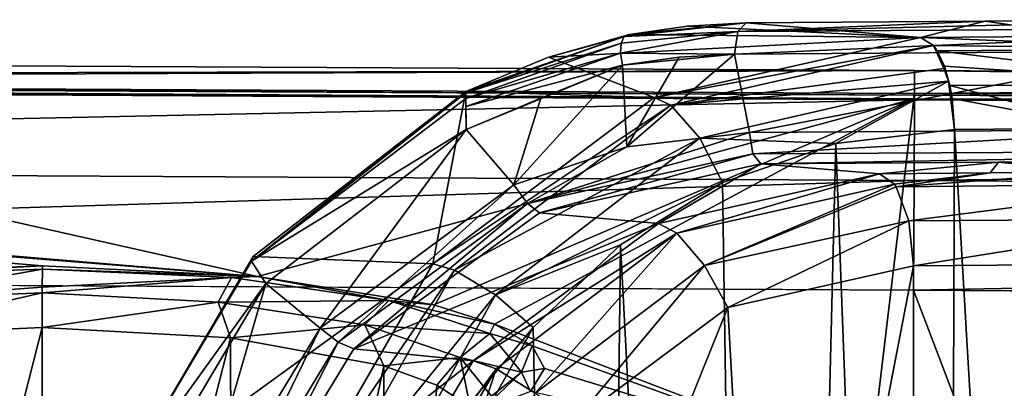
# Model space of a CAD drawing. Units: millimetres. Extents: x -550 to 3, y -187 to 187.
# Drawn here: x -481 to -449, y 175 to 187 of the extents above; entities that cross this region are included whole.
import ezdxf

# ---------------------------------------------------------------- set-up
doc = ezdxf.new("R2010")
doc.units = ezdxf.units.MM
doc.header["$LTSCALE"] = 54.125101
for name, color, linetype in [('240', 7, 'CONTINUOUS'), ('241', 7, 'CONTINUOUS'), ('259', 7, 'CONTINUOUS'), ('260', 7, 'CONTINUOUS'), ('298', 7, 'CONTINUOUS'), ('299', 7, 'CONTINUOUS'), ('300', 7, 'CONTINUOUS'), ('301', 7, 'CONTINUOUS'), ('302', 7, 'CONTINUOUS'), ('303', 7, 'CONTINUOUS'), ('304', 7, 'CONTINUOUS'), ('313', 7, 'CONTINUOUS'), ('314', 7, 'CONTINUOUS'), ('319', 7, 'CONTINUOUS'), ('354', 7, 'CONTINUOUS'), ('356', 7, 'CONTINUOUS'), ('359', 7, 'CONTINUOUS'), ('721', 7, 'CONTINUOUS'), ('722', 7, 'CONTINUOUS'), ('723', 7, 'CONTINUOUS'), ('724', 7, 'CONTINUOUS'), ('727', 7, 'CONTINUOUS'), ('728', 7, 'CONTINUOUS'), ('729', 7, 'CONTINUOUS'), ('730', 7, 'CONTINUOUS'), ('731', 7, 'CONTINUOUS'), ('760', 7, 'CONTINUOUS'), ('761', 7, 'CONTINUOUS'), ('762', 7, 'CONTINUOUS'), ('763', 7, 'CONTINUOUS')]:
    doc.layers.add(name, color=color, linetype=linetype)

msp = doc.modelspace()

# ---------------------------------------------------------------- linework, layer by layer
at = {"layer": '240', "linetype": 'CONTINUOUS'}
for points in [[(-460.357, 180.474, 38.042), (-453.307, 182.054, 35.12), (-459.77, 180.166, 39.147), (-460.357, 180.474, 38.042)], [(-453.307, 182.054, 35.12), (-452.838, 181.721, 36.303), (-459.77, 180.166, 39.147), (-453.307, 182.054, 35.12)], [(-452.838, 181.721, 36.303), (-458.891, 179.13, 40.085), (-459.77, 180.166, 39.147), (-452.838, 181.721, 36.303)], [(-452.838, 181.721, 36.303), (-452.784, 181.641, 36.438), (-458.891, 179.13, 40.085), (-452.838, 181.721, 36.303)], [(-452.784, 181.641, 36.438), (-452.38, 180.55, 37.439), (-458.891, 179.13, 40.085), (-452.784, 181.641, 36.438)], [(-466.256, 176.087, 40.645), (-460.357, 180.474, 38.042), (-459.77, 180.166, 39.147), (-466.256, 176.087, 40.645)], [(-452.38, 180.55, 37.439), (-458.146, 177.793, 40.233), (-458.891, 179.13, 40.085), (-452.38, 180.55, 37.439)], [(-452.224, 179.122, 37.806), (-458.146, 177.793, 40.233), (-452.38, 180.55, 37.439), (-452.224, 179.122, 37.806)], [(-465.523, 175.838, 41.741), (-466.256, 176.087, 40.645), (-459.77, 180.166, 39.147), (-465.523, 175.838, 41.741)], [(-464.284, 175.057, 42.505), (-465.523, 175.838, 41.741), (-459.77, 180.166, 39.147), (-464.284, 175.057, 42.505)], [(-458.891, 179.13, 40.085), (-464.284, 175.057, 42.505), (-459.77, 180.166, 39.147), (-458.891, 179.13, 40.085)], [(-458.891, 179.13, 40.085), (-463.043, 174.143, 42.409), (-464.284, 175.057, 42.505), (-458.891, 179.13, 40.085)], [(-458.146, 177.793, 40.233), (-463.043, 174.143, 42.409), (-458.891, 179.13, 40.085), (-458.146, 177.793, 40.233)], [(-470.124, 169.55, 42.491), (-466.256, 176.087, 40.645), (-465.523, 175.838, 41.741), (-470.124, 169.55, 42.491)], [(-469.238, 169.422, 43.628), (-470.124, 169.55, 42.491), (-465.523, 175.838, 41.741), (-469.238, 169.422, 43.628)], [(-467.764, 169.017, 44.254), (-469.238, 169.422, 43.628), (-465.523, 175.838, 41.741), (-467.764, 169.017, 44.254)], [(-464.284, 175.057, 42.505), (-467.764, 169.017, 44.254), (-465.523, 175.838, 41.741), (-464.284, 175.057, 42.505)]]:
    msp.add_3dface(points, dxfattribs=at)
at = {"layer": '241', "linetype": 'CONTINUOUS'}
for points in [[(-453.307, 182.054, 35.12), (-449.783, 182.081, 33.765), (-452.838, 181.721, 36.303), (-453.307, 182.054, 35.12)], [(-452.838, 181.721, 36.303), (-449.783, 182.081, 33.765), (-452.784, 181.641, 36.438), (-452.838, 181.721, 36.303)], [(-449.783, 182.081, 33.765), (-446.342, 182.106, 32.477), (-452.784, 181.641, 36.438), (-449.783, 182.081, 33.765)], [(-452.784, 181.641, 36.438), (-446.342, 182.106, 32.477), (-443.239, 181.735, 32.782), (-452.784, 181.641, 36.438)], [(-452.784, 181.641, 36.438), (-443.239, 181.735, 32.782), (-452.38, 180.55, 37.439), (-452.784, 181.641, 36.438)], [(-442.85, 180.618, 33.832), (-452.38, 180.55, 37.439), (-443.239, 181.735, 32.782), (-442.85, 180.618, 33.832)], [(-442.85, 180.618, 33.832), (-452.224, 179.122, 37.806), (-452.38, 180.55, 37.439), (-442.85, 180.618, 33.832)], [(-445.597, 179.173, 35.265), (-452.224, 179.122, 37.806), (-442.85, 180.618, 33.832), (-445.597, 179.173, 35.265)]]:
    msp.add_3dface(points, dxfattribs=at)
at = {"layer": '259', "linetype": 'CONTINUOUS'}
for points in [[(-451.592, 186.143, 40.378), (-452.004, 186.401, 39.343), (-460.493, 184.486, 42.886), (-451.592, 186.143, 40.378)], [(-451.592, 186.143, 40.378), (-460.493, 184.486, 42.886), (-459.957, 184.241, 43.881), (-451.592, 186.143, 40.378)], [(-451.263, 185.417, 41.329), (-451.592, 186.143, 40.378), (-459.957, 184.241, 43.881), (-451.263, 185.417, 41.329)], [(-451.263, 185.417, 41.329), (-451.471, 185.974, 40.681), (-451.592, 186.143, 40.378), (-451.263, 185.417, 41.329)], [(-451.263, 185.417, 41.329), (-451.241, 185.485, 41.253), (-451.471, 185.974, 40.681), (-451.263, 185.417, 41.329)], [(-451.109, 185.006, 41.605), (-451.263, 185.417, 41.329), (-459.957, 184.241, 43.881), (-451.109, 185.006, 41.605)], [(-451.208, 185.329, 41.39), (-451.263, 185.417, 41.329), (-451.109, 185.006, 41.605), (-451.208, 185.329, 41.39)], [(-459.036, 183.192, 44.903), (-451.109, 185.006, 41.605), (-459.957, 184.241, 43.881), (-459.036, 183.192, 44.903)], [(-454.707, 183.026, 43.562), (-451.109, 185.006, 41.605), (-459.036, 183.192, 44.903), (-454.707, 183.026, 43.562)], [(-454.707, 183.026, 43.562), (-450.918, 183.467, 42.028), (-451.109, 185.006, 41.605), (-454.707, 183.026, 43.562)], [(-450.918, 183.467, 42.028), (-451.074, 184.866, 41.68), (-451.109, 185.006, 41.605), (-450.918, 183.467, 42.028)], [(-451.074, 184.866, 41.68), (-450.918, 183.467, 42.028), (-450.996, 184.457, 41.853), (-451.074, 184.866, 41.68)], [(-460.493, 184.486, 42.886), (-467.544, 179.183, 46.098), (-459.957, 184.241, 43.881), (-460.493, 184.486, 42.886)], [(-459.957, 184.241, 43.881), (-467.544, 179.183, 46.098), (-466.855, 178.984, 47.121), (-459.957, 184.241, 43.881)], [(-459.036, 183.192, 44.903), (-459.957, 184.241, 43.881), (-466.855, 178.984, 47.121), (-459.036, 183.192, 44.903)], [(-465.554, 178.192, 47.941), (-459.036, 183.192, 44.903), (-466.855, 178.984, 47.121), (-465.554, 178.192, 47.941)], [(-465.554, 178.192, 47.941), (-458.318, 181.776, 45.093), (-459.036, 183.192, 44.903), (-465.554, 178.192, 47.941)], [(-458.318, 181.776, 45.093), (-454.707, 183.026, 43.562), (-459.036, 183.192, 44.903), (-458.318, 181.776, 45.093)], [(-461.568, 179.79, 46.545), (-458.318, 181.776, 45.093), (-465.554, 178.192, 47.941), (-461.568, 179.79, 46.545)], [(-464.345, 177.152, 47.869), (-461.568, 179.79, 46.545), (-465.554, 178.192, 47.941), (-464.345, 177.152, 47.869)], [(-467.544, 179.183, 46.098), (-472.119, 171.277, 48.442), (-466.855, 178.984, 47.121), (-467.544, 179.183, 46.098)], [(-466.855, 178.984, 47.121), (-472.119, 171.277, 48.442), (-471.225, 171.202, 49.562), (-466.855, 178.984, 47.121)], [(-465.554, 178.192, 47.941), (-466.855, 178.984, 47.121), (-471.225, 171.202, 49.562), (-465.554, 178.192, 47.941)], [(-469.67, 170.791, 50.201), (-465.554, 178.192, 47.941), (-471.225, 171.202, 49.562), (-469.67, 170.791, 50.201)], [(-469.67, 170.791, 50.201), (-464.345, 177.152, 47.869), (-465.554, 178.192, 47.941), (-469.67, 170.791, 50.201)], [(-468.208, 170.209, 49.929), (-464.345, 177.152, 47.869), (-469.67, 170.791, 50.201), (-468.208, 170.209, 49.929)]]:
    msp.add_3dface(points, dxfattribs=at)
at = {"layer": '260', "linetype": 'CONTINUOUS'}
for points in [[(-457.566, 186.866, 26.942), (-452.004, 186.401, 39.343), (-449.944, 186.922, 24.086), (-457.566, 186.866, 26.942)], [(-452.004, 186.401, 39.343), (-446.683, 186.442, 37.307), (-449.944, 186.922, 24.086), (-452.004, 186.401, 39.343)], [(-446.683, 186.442, 37.307), (-442.491, 186.97, 21.489), (-449.944, 186.922, 24.086), (-446.683, 186.442, 37.307)]]:
    msp.add_3dface(points, dxfattribs=at)
at = {"layer": '298', "linetype": 'CONTINUOUS'}
for points in [[(-457.45, 183.368, 25.786), (-443.611, 183.464, 20.76), (-457.348, 182.688, 26.035), (-457.45, 183.368, 25.786)], [(-457.348, 182.688, 26.035), (-443.611, 183.464, 20.76), (-431.373, 182.831, 17.218), (-457.348, 182.688, 26.035)], [(-457.094, 182.371, 26.684), (-457.348, 182.688, 26.035), (-431.373, 182.831, 17.218), (-457.094, 182.371, 26.684)], [(-449.521, 182.425, 23.858), (-457.094, 182.371, 26.684), (-431.373, 182.831, 17.218), (-449.521, 182.425, 23.858)], [(-442.115, 182.472, 21.29), (-449.521, 182.425, 23.858), (-431.373, 182.831, 17.218), (-442.115, 182.472, 21.29)]]:
    msp.add_3dface(points, dxfattribs=at)
at = {"layer": '299', "linetype": 'CONTINUOUS'}
for points in [[(-461.502, 185.518, 27.387), (-459.696, 185.774, 26.667), (-461.359, 182.912, 27.33), (-461.502, 185.518, 27.387)], [(-459.696, 185.774, 26.667), (-457.935, 185.867, 25.975), (-461.359, 182.912, 27.33), (-459.696, 185.774, 26.667)], [(-461.359, 182.912, 27.33), (-457.935, 185.867, 25.975), (-457.45, 183.368, 25.786), (-461.359, 182.912, 27.33)], [(-457.935, 185.867, 25.975), (-444.008, 185.964, 20.894), (-457.45, 183.368, 25.786), (-457.935, 185.867, 25.975)], [(-457.45, 183.368, 25.786), (-444.008, 185.964, 20.894), (-443.611, 183.464, 20.76), (-457.45, 183.368, 25.786)], [(-464.107, 184.465, 28.446), (-461.502, 185.518, 27.387), (-464.963, 181.699, 28.799), (-464.107, 184.465, 28.446)], [(-464.963, 181.699, 28.799), (-461.502, 185.518, 27.387), (-461.359, 182.912, 27.33), (-464.963, 181.699, 28.799)], [(-466.481, 183.471, 29.431), (-464.107, 184.465, 28.446), (-464.963, 181.699, 28.799), (-466.481, 183.471, 29.431)], [(-472.873, 178.556, 32.173), (-466.481, 183.471, 29.431), (-471.137, 177.128, 31.415), (-472.873, 178.556, 32.173)], [(-471.137, 177.128, 31.415), (-466.481, 183.471, 29.431), (-464.963, 181.699, 28.799), (-471.137, 177.128, 31.415)], [(-477.158, 171.317, 34.084), (-472.873, 178.556, 32.173), (-475.255, 170.343, 33.228), (-477.158, 171.317, 34.084)], [(-475.255, 170.343, 33.228), (-472.873, 178.556, 32.173), (-471.137, 177.128, 31.415), (-475.255, 170.343, 33.228)]]:
    msp.add_3dface(points, dxfattribs=at)
at = {"layer": '300', "linetype": 'CONTINUOUS'}
for points in [[(-457.935, 185.867, 25.975), (-457.825, 186.598, 26.273), (-438.312, 186.715, 19.346), (-457.935, 185.867, 25.975)], [(-444.008, 185.964, 20.894), (-457.935, 185.867, 25.975), (-438.312, 186.715, 19.346), (-444.008, 185.964, 20.894)], [(-438.312, 186.715, 19.346), (-457.825, 186.598, 26.273), (-442.491, 186.97, 21.489), (-438.312, 186.715, 19.346)], [(-442.491, 186.97, 21.489), (-457.825, 186.598, 26.273), (-449.944, 186.922, 24.086), (-442.491, 186.97, 21.489)], [(-457.825, 186.598, 26.273), (-457.566, 186.866, 26.942), (-449.944, 186.922, 24.086), (-457.825, 186.598, 26.273)]]:
    msp.add_3dface(points, dxfattribs=at)
at = {"layer": '301', "linetype": 'CONTINUOUS'}
for points in [[(-461.444, 186.432, 28.059), (-461.277, 186.501, 28.418), (-457.566, 186.866, 26.942), (-461.444, 186.432, 28.059)], [(-457.825, 186.598, 26.273), (-461.444, 186.432, 28.059), (-457.566, 186.866, 26.942), (-457.825, 186.598, 26.273)], [(-457.566, 186.866, 26.942), (-461.277, 186.501, 28.418), (-459.431, 186.767, 27.678), (-457.566, 186.866, 26.942)], [(-461.567, 185.899, 27.5), (-461.547, 186.22, 27.737), (-457.825, 186.598, 26.273), (-461.567, 185.899, 27.5)], [(-457.935, 185.867, 25.975), (-461.567, 185.899, 27.5), (-457.825, 186.598, 26.273), (-457.935, 185.867, 25.975)], [(-461.547, 186.22, 27.737), (-461.444, 186.432, 28.059), (-457.825, 186.598, 26.273), (-461.547, 186.22, 27.737)], [(-461.502, 185.518, 27.387), (-461.567, 185.899, 27.5), (-457.935, 185.867, 25.975), (-461.502, 185.518, 27.387)], [(-459.696, 185.774, 26.667), (-461.502, 185.518, 27.387), (-457.935, 185.867, 25.975), (-459.696, 185.774, 26.667)]]:
    msp.add_3dface(points, dxfattribs=at)
at = {"layer": '302', "linetype": 'CONTINUOUS'}
for points in [[(-466.491, 184.636, 30.202), (-466.49, 184.682, 30.959), (-461.444, 186.432, 28.059), (-466.491, 184.636, 30.202)], [(-461.547, 186.22, 27.737), (-466.491, 184.636, 30.202), (-461.444, 186.432, 28.059), (-461.547, 186.22, 27.737)], [(-461.444, 186.432, 28.059), (-466.49, 184.682, 30.959), (-463.86, 185.773, 29.854), (-461.444, 186.432, 28.059)], [(-461.277, 186.501, 28.418), (-461.444, 186.432, 28.059), (-463.86, 185.773, 29.854), (-461.277, 186.501, 28.418)], [(-466.49, 184.458, 29.885), (-466.491, 184.636, 30.202), (-461.547, 186.22, 27.737), (-466.49, 184.458, 29.885)], [(-461.567, 185.899, 27.5), (-466.49, 184.458, 29.885), (-461.547, 186.22, 27.737), (-461.567, 185.899, 27.5)], [(-466.491, 184.199, 29.648), (-466.49, 184.458, 29.885), (-461.567, 185.899, 27.5), (-466.491, 184.199, 29.648)], [(-461.502, 185.518, 27.387), (-466.491, 184.199, 29.648), (-461.567, 185.899, 27.5), (-461.502, 185.518, 27.387)], [(-466.481, 183.471, 29.431), (-466.491, 184.199, 29.648), (-461.502, 185.518, 27.387), (-466.481, 183.471, 29.431)], [(-466.481, 183.471, 29.431), (-461.502, 185.518, 27.387), (-464.107, 184.465, 28.446), (-466.481, 183.471, 29.431)]]:
    msp.add_3dface(points, dxfattribs=at)
at = {"layer": '303', "linetype": 'CONTINUOUS'}
for points in [[(-461.277, 186.501, 28.418), (-452.004, 186.401, 39.343), (-459.431, 186.767, 27.678), (-461.277, 186.501, 28.418)], [(-452.004, 186.401, 39.343), (-457.566, 186.866, 26.942), (-459.431, 186.767, 27.678), (-452.004, 186.401, 39.343)], [(-452.004, 186.401, 39.343), (-461.277, 186.501, 28.418), (-463.86, 185.773, 29.854), (-452.004, 186.401, 39.343)], [(-452.004, 186.401, 39.343), (-463.86, 185.773, 29.854), (-460.493, 184.486, 42.886), (-452.004, 186.401, 39.343)], [(-463.86, 185.773, 29.854), (-466.49, 184.682, 30.959), (-460.493, 184.486, 42.886), (-463.86, 185.773, 29.854)], [(-466.49, 184.682, 30.959), (-473.274, 179.415, 33.866), (-467.544, 179.183, 46.098), (-466.49, 184.682, 30.959)], [(-460.493, 184.486, 42.886), (-466.49, 184.682, 30.959), (-467.544, 179.183, 46.098), (-460.493, 184.486, 42.886)], [(-473.274, 179.415, 33.866), (-477.76, 171.765, 35.851), (-467.544, 179.183, 46.098), (-473.274, 179.415, 33.866)], [(-467.544, 179.183, 46.098), (-477.76, 171.765, 35.851), (-472.119, 171.277, 48.442), (-467.544, 179.183, 46.098)]]:
    msp.add_3dface(points, dxfattribs=at)
at = {"layer": '304', "linetype": 'CONTINUOUS'}
for points in [[(-466.491, 184.636, 30.202), (-473.322, 179.264, 32.823), (-466.49, 184.682, 30.959), (-466.491, 184.636, 30.202)], [(-466.49, 184.682, 30.959), (-473.322, 179.264, 32.823), (-473.274, 179.415, 33.866), (-466.49, 184.682, 30.959)], [(-466.49, 184.458, 29.885), (-473.322, 179.264, 32.823), (-466.491, 184.636, 30.202), (-466.49, 184.458, 29.885)], [(-466.49, 184.458, 29.885), (-466.481, 183.471, 29.431), (-473.322, 179.264, 32.823), (-466.49, 184.458, 29.885)], [(-466.491, 184.199, 29.648), (-466.481, 183.471, 29.431), (-466.49, 184.458, 29.885), (-466.491, 184.199, 29.648)], [(-473.322, 179.264, 32.823), (-466.481, 183.471, 29.431), (-472.873, 178.556, 32.173), (-473.322, 179.264, 32.823)], [(-473.322, 179.264, 32.823), (-477.809, 171.69, 34.834), (-473.274, 179.415, 33.866), (-473.322, 179.264, 32.823)], [(-473.274, 179.415, 33.866), (-477.809, 171.69, 34.834), (-477.76, 171.765, 35.851), (-473.274, 179.415, 33.866)], [(-477.809, 171.69, 34.834), (-473.322, 179.264, 32.823), (-472.873, 178.556, 32.173), (-477.809, 171.69, 34.834)], [(-477.158, 171.317, 34.084), (-477.809, 171.69, 34.834), (-472.873, 178.556, 32.173), (-477.158, 171.317, 34.084)]]:
    msp.add_3dface(points, dxfattribs=at)
at = {"layer": '313', "linetype": 'CONTINUOUS'}
for points in [[(-457.094, 182.371, 26.684), (-460.357, 180.474, 38.042), (-464.146, 180.812, 29.497), (-457.094, 182.371, 26.684)], [(-453.307, 182.054, 35.12), (-460.357, 180.474, 38.042), (-457.094, 182.371, 26.684), (-453.307, 182.054, 35.12)], [(-464.146, 180.812, 29.497), (-460.357, 180.474, 38.042), (-470.067, 176.473, 32.005), (-464.146, 180.812, 29.497)], [(-460.357, 180.474, 38.042), (-466.256, 176.087, 40.645), (-470.067, 176.473, 32.005), (-460.357, 180.474, 38.042)], [(-470.067, 176.473, 32.005), (-466.256, 176.087, 40.645), (-473.997, 169.997, 33.745), (-470.067, 176.473, 32.005)], [(-466.256, 176.087, 40.645), (-470.124, 169.55, 42.491), (-473.997, 169.997, 33.745), (-466.256, 176.087, 40.645)]]:
    msp.add_3dface(points, dxfattribs=at)
at = {"layer": '314', "linetype": 'CONTINUOUS'}
for points in [[(-449.521, 182.425, 23.858), (-453.307, 182.054, 35.12), (-457.094, 182.371, 26.684), (-449.521, 182.425, 23.858)], [(-449.783, 182.081, 33.765), (-453.307, 182.054, 35.12), (-449.521, 182.425, 23.858), (-449.783, 182.081, 33.765)], [(-446.342, 182.106, 32.477), (-449.783, 182.081, 33.765), (-449.521, 182.425, 23.858), (-446.342, 182.106, 32.477)], [(-442.115, 182.472, 21.29), (-446.342, 182.106, 32.477), (-449.521, 182.425, 23.858), (-442.115, 182.472, 21.29)]]:
    msp.add_3dface(points, dxfattribs=at)
at = {"layer": '319', "linetype": 'CONTINUOUS'}
for points in [[(-461.359, 182.912, 27.33), (-457.45, 183.368, 25.786), (-464.533, 181.108, 28.905), (-461.359, 182.912, 27.33)], [(-457.45, 183.368, 25.786), (-457.348, 182.688, 26.035), (-464.533, 181.108, 28.905), (-457.45, 183.368, 25.786)], [(-464.963, 181.699, 28.799), (-461.359, 182.912, 27.33), (-464.533, 181.108, 28.905), (-464.963, 181.699, 28.799)], [(-457.348, 182.688, 26.035), (-464.146, 180.812, 29.497), (-464.533, 181.108, 28.905), (-457.348, 182.688, 26.035)], [(-457.094, 182.371, 26.684), (-464.146, 180.812, 29.497), (-457.348, 182.688, 26.035), (-457.094, 182.371, 26.684)], [(-471.137, 177.128, 31.415), (-464.963, 181.699, 28.799), (-470.558, 176.687, 31.458), (-471.137, 177.128, 31.415)], [(-470.558, 176.687, 31.458), (-464.963, 181.699, 28.799), (-464.533, 181.108, 28.905), (-470.558, 176.687, 31.458)], [(-470.067, 176.473, 32.005), (-470.558, 176.687, 31.458), (-464.533, 181.108, 28.905), (-470.067, 176.473, 32.005)], [(-464.146, 180.812, 29.497), (-470.067, 176.473, 32.005), (-464.533, 181.108, 28.905), (-464.146, 180.812, 29.497)], [(-475.255, 170.343, 33.228), (-471.137, 177.128, 31.415), (-474.544, 170.103, 33.22), (-475.255, 170.343, 33.228)], [(-474.544, 170.103, 33.22), (-471.137, 177.128, 31.415), (-470.558, 176.687, 31.458), (-474.544, 170.103, 33.22)], [(-473.997, 169.997, 33.745), (-474.544, 170.103, 33.22), (-470.558, 176.687, 31.458), (-473.997, 169.997, 33.745)], [(-470.067, 176.473, 32.005), (-473.997, 169.997, 33.745), (-470.558, 176.687, 31.458), (-470.067, 176.473, 32.005)]]:
    msp.add_3dface(points, dxfattribs=at)
at = {"layer": '354', "linetype": 'CONTINUOUS'}
for points in [[(-454.707, 183.026, 43.562), (-451.273, 92.022, 44.695), (-450.918, 183.467, 42.028), (-454.707, 183.026, 43.562)], [(-451.273, 92.022, 44.695), (-445.567, 92.006, 42.49), (-450.918, 183.467, 42.028), (-451.273, 92.022, 44.695)], [(-450.918, 183.467, 42.028), (-445.567, 92.006, 42.49), (-445.909, 183.506, 40.089), (-450.918, 183.467, 42.028)], [(-458.318, 181.776, 45.093), (-456.951, 92.038, 46.982), (-454.707, 183.026, 43.562), (-458.318, 181.776, 45.093)], [(-456.951, 92.038, 46.982), (-451.273, 92.022, 44.695), (-454.707, 183.026, 43.562), (-456.951, 92.038, 46.982)], [(-461.568, 179.79, 46.545), (-456.951, 92.038, 46.982), (-458.318, 181.776, 45.093), (-461.568, 179.79, 46.545)], [(-464.345, 177.152, 47.869), (-462.604, 92.054, 49.359), (-461.568, 179.79, 46.545), (-464.345, 177.152, 47.869)], [(-462.604, 92.054, 49.359), (-456.951, 92.038, 46.982), (-461.568, 179.79, 46.545), (-462.604, 92.054, 49.359)], [(-468.208, 170.209, 49.929), (-462.604, 92.054, 49.359), (-464.345, 177.152, 47.869), (-468.208, 170.209, 49.929)]]:
    msp.add_3dface(points, dxfattribs=at)
at = {"layer": '356', "linetype": 'CONTINUOUS'}
for points in [[(-456.881, 154.989, 40.299), (-452.224, 179.122, 37.806), (-445.597, 179.173, 35.265), (-456.881, 154.989, 40.299)], [(-445.589, 154.835, 35.89), (-456.881, 154.989, 40.299), (-445.597, 179.173, 35.265), (-445.589, 154.835, 35.89)], [(-458.146, 177.793, 40.233), (-452.224, 179.122, 37.806), (-456.881, 154.989, 40.299), (-458.146, 177.793, 40.233)], [(-463.043, 174.143, 42.409), (-458.146, 177.793, 40.233), (-467.27, 155.143, 44.805), (-463.043, 174.143, 42.409)], [(-467.27, 155.143, 44.805), (-458.146, 177.793, 40.233), (-456.881, 154.989, 40.299), (-467.27, 155.143, 44.805)]]:
    msp.add_3dface(points, dxfattribs=at)
at = {"layer": '359', "linetype": 'CONTINUOUS'}
for points in [[(-452.004, 186.401, 39.343), (-443.055, 186.037, 37.48), (-446.683, 186.442, 37.307), (-452.004, 186.401, 39.343)], [(-443.055, 186.037, 37.48), (-452.004, 186.401, 39.343), (-451.592, 186.143, 40.378), (-443.055, 186.037, 37.48)], [(-451.471, 185.974, 40.681), (-443.055, 186.037, 37.48), (-451.592, 186.143, 40.378), (-451.471, 185.974, 40.681)], [(-443.055, 186.037, 37.48), (-451.471, 185.974, 40.681), (-442.689, 184.917, 38.489), (-443.055, 186.037, 37.48)], [(-451.471, 185.974, 40.681), (-451.241, 185.485, 41.253), (-442.689, 184.917, 38.489), (-451.471, 185.974, 40.681)], [(-451.263, 185.417, 41.329), (-451.208, 185.329, 41.39), (-451.241, 185.485, 41.253), (-451.263, 185.417, 41.329)], [(-451.241, 185.485, 41.253), (-451.208, 185.329, 41.39), (-451.109, 185.006, 41.605), (-451.241, 185.485, 41.253)], [(-442.689, 184.917, 38.489), (-451.241, 185.485, 41.253), (-451.074, 184.866, 41.68), (-442.689, 184.917, 38.489)], [(-451.074, 184.866, 41.68), (-451.241, 185.485, 41.253), (-451.109, 185.006, 41.605), (-451.074, 184.866, 41.68)], [(-445.909, 183.506, 40.089), (-442.689, 184.917, 38.489), (-451.074, 184.866, 41.68), (-445.909, 183.506, 40.089)], [(-445.909, 183.506, 40.089), (-451.074, 184.866, 41.68), (-450.996, 184.457, 41.853), (-445.909, 183.506, 40.089)], [(-450.918, 183.467, 42.028), (-445.909, 183.506, 40.089), (-450.996, 184.457, 41.853), (-450.918, 183.467, 42.028)]]:
    msp.add_3dface(points, dxfattribs=at)
at = {"layer": '721', "linetype": 'CONTINUOUS'}
for points in [[(-452.198, 184.409, -3.497), (-318.402, 183.568, -3.651), (-452.193, 185.348, -7), (-452.198, 184.409, -3.497)], [(-318.402, 183.568, -3.651), (-318.437, 184.423, -7.123), (-452.193, 185.348, -7), (-318.402, 183.568, -3.651)], [(-452.193, 185.348, -7), (-318.437, 184.423, -7.123), (-452.193, 185.347, -7.122), (-452.193, 185.348, -7)], [(-452.193, 185.347, -7.122), (-318.437, 184.423, -7.123), (-339.089, 184.596, -7.124), (-452.193, 185.347, -7.122)], [(-399.286, 185.032, -7.123), (-452.193, 185.347, -7.122), (-339.089, 184.596, -7.124), (-399.286, 185.032, -7.123)], [(-452.212, 181.846, -0.937), (-318.402, 183.568, -3.651), (-452.198, 184.409, -3.497), (-452.212, 181.846, -0.937)], [(-318.425, 180.879, -0.915), (-318.402, 183.568, -3.651), (-452.212, 181.846, -0.937), (-318.425, 180.879, -0.915)], [(-452.231, 178.348, 0), (-318.425, 180.879, -0.915), (-452.212, 181.846, -0.937), (-452.231, 178.348, 0)], [(-316.456, 177.408, 0), (-318.425, 180.879, -0.915), (-452.231, 178.348, 0), (-316.456, 177.408, 0)]]:
    msp.add_3dface(points, dxfattribs=at)
at = {"layer": '722', "linetype": 'CONTINUOUS'}
for points in [[(-452.193, 185.347, -7.122), (-399.286, 185.032, -7.123), (-452.197, 184.613, -49.16), (-452.193, 185.347, -7.122)], [(-452.197, 184.613, -49.16), (-399.286, 185.032, -7.123), (-395.573, 184.274, -49.168), (-452.197, 184.613, -49.16)]]:
    msp.add_3dface(points, dxfattribs=at)
at = {"layer": '723', "linetype": 'CONTINUOUS'}
for points in [[(-452.215, 184.564, -49.995), (-395.573, 184.274, -49.168), (-452.216, 184.446, -50.821), (-452.215, 184.564, -49.995)], [(-452.197, 184.613, -49.16), (-395.573, 184.274, -49.168), (-452.215, 184.564, -49.995), (-452.197, 184.613, -49.16)], [(-452.216, 184.446, -50.821), (-395.573, 184.274, -49.168), (-384.16, 184.028, -50.832), (-452.216, 184.446, -50.821)]]:
    msp.add_3dface(points, dxfattribs=at)
at = {"layer": '724', "linetype": 'CONTINUOUS'}
for points in [[(-452.216, 184.446, -50.821), (-384.16, 184.028, -50.832), (-453.622, 172.678, -110.816), (-452.216, 184.446, -50.821)], [(-453.622, 172.678, -110.816), (-384.16, 184.028, -50.832), (-390.12, 172.411, -110.423), (-453.622, 172.678, -110.816)]]:
    msp.add_3dface(points, dxfattribs=at)
at = {"layer": '727', "linetype": 'CONTINUOUS'}
for points in [[(-550, 184.942, -50.835), (-548.17, 184.934, -50.835), (-473.129, 178.783, -80.932), (-550, 184.942, -50.835)], [(-486.814, 178.847, -80.916), (-550, 184.942, -50.835), (-479.99, 179.118, -79.385), (-486.814, 178.847, -80.916)], [(-479.99, 179.118, -79.385), (-550, 184.942, -50.835), (-473.129, 178.783, -80.932), (-479.99, 179.118, -79.385)], [(-548.17, 184.934, -50.835), (-546.34, 184.925, -50.832), (-473.129, 178.783, -80.932), (-548.17, 184.934, -50.835)], [(-546.34, 184.925, -50.832), (-499.435, 184.687, -50.825), (-473.129, 178.783, -80.932), (-546.34, 184.925, -50.832)], [(-452.216, 184.446, -50.821), (-473.129, 178.783, -80.932), (-499.435, 184.687, -50.825), (-452.216, 184.446, -50.821)], [(-473.129, 178.783, -80.932), (-452.216, 184.446, -50.821), (-467.512, 177.881, -85.375), (-473.129, 178.783, -80.932)], [(-467.512, 177.881, -85.375), (-452.216, 184.446, -50.821), (-465.577, 177.262, -88.445), (-467.512, 177.881, -85.375)], [(-452.216, 184.446, -50.821), (-453.622, 172.678, -110.816), (-465.577, 177.262, -88.445), (-452.216, 184.446, -50.821)], [(-465.577, 177.262, -88.445), (-453.622, 172.678, -110.816), (-464.381, 176.57, -91.887), (-465.577, 177.262, -88.445)], [(-464.381, 176.57, -91.887), (-453.622, 172.678, -110.816), (-463.993, 175.84, -95.515), (-464.381, 176.57, -91.887)], [(-463.993, 175.84, -95.515), (-453.622, 172.678, -110.816), (-464.432, 175.112, -99.124), (-463.993, 175.84, -95.515)]]:
    msp.add_3dface(points, dxfattribs=at)
at = {"layer": '728', "linetype": 'CONTINUOUS'}
for points in [[(-452.197, 184.613, -49.16), (-452.215, 184.564, -49.995), (-550, 185.114, -49.161), (-452.197, 184.613, -49.16)], [(-452.215, 184.564, -49.995), (-550, 185.063, -50.008), (-550, 185.114, -49.161), (-452.215, 184.564, -49.995)], [(-452.215, 184.564, -49.995), (-452.216, 184.446, -50.821), (-550, 185.063, -50.008), (-452.215, 184.564, -49.995)], [(-550, 185.063, -50.008), (-452.216, 184.446, -50.821), (-499.435, 184.687, -50.825), (-550, 185.063, -50.008)]]:
    msp.add_3dface(points, dxfattribs=at)
at = {"layer": '729', "linetype": 'CONTINUOUS'}
for points in [[(-452.193, 185.347, -7.122), (-550, 185.114, -49.161), (-550, 185.847, -7.112), (-452.193, 185.347, -7.122)], [(-452.193, 185.347, -7.122), (-452.197, 184.613, -49.16), (-550, 185.114, -49.161), (-452.193, 185.347, -7.122)]]:
    msp.add_3dface(points, dxfattribs=at)
at = {"layer": '730', "linetype": 'CONTINUOUS'}
for points in [[(-452.193, 185.347, -7.122), (-550, 185.847, -7.112), (-550, 184.958, -3.583), (-452.193, 185.347, -7.122)], [(-452.198, 184.409, -3.497), (-452.193, 185.348, -7), (-550, 184.958, -3.583), (-452.198, 184.409, -3.497)], [(-452.193, 185.348, -7), (-452.193, 185.347, -7.122), (-550, 184.958, -3.583), (-452.193, 185.348, -7)], [(-452.198, 184.409, -3.497), (-550, 184.958, -3.583), (-550, 182.365, -0.947), (-452.198, 184.409, -3.497)], [(-452.212, 181.846, -0.937), (-452.198, 184.409, -3.497), (-550, 182.365, -0.947), (-452.212, 181.846, -0.937)], [(-452.212, 181.846, -0.937), (-550, 182.365, -0.947), (-550, 178.849, 0), (-452.212, 181.846, -0.937)], [(-452.231, 178.348, 0), (-452.212, 181.846, -0.937), (-550, 178.849, 0), (-452.231, 178.348, 0)]]:
    msp.add_3dface(points, dxfattribs=at)
at = {"layer": '731', "linetype": 'CONTINUOUS'}
for points in [[(-452.231, 178.348, 0), (-550, 178.849, 0), (-452.231, -178.348, 0), (-452.231, 178.348, 0)], [(-550, 178.849, 0), (-550, -178.849, 0), (-452.231, -178.348, 0), (-550, 178.849, 0)], [(-316.456, 177.408, 0), (-452.231, 178.348, 0), (-316.456, -177.408, 0), (-316.456, 177.408, 0)], [(-316.456, -177.408, 0), (-452.231, 178.348, 0), (-452.231, -178.348, 0), (-316.456, -177.408, 0)]]:
    msp.add_3dface(points, dxfattribs=at)
at = {"layer": '760', "linetype": 'CONTINUOUS'}
for points in [[(-479.99, 179.018, -79.727), (-473.959, 178.743, -80.963), (-479.993, 178.442, -80.531), (-479.99, 179.018, -79.727)], [(-479.99, 179.118, -79.385), (-473.129, 178.783, -80.932), (-479.99, 179.018, -79.727), (-479.99, 179.118, -79.385)], [(-473.129, 178.783, -80.932), (-473.959, 178.743, -80.963), (-479.99, 179.018, -79.727), (-473.129, 178.783, -80.932)], [(-474.388, 177.964, -81.825), (-479.993, 178.256, -80.67), (-473.959, 178.743, -80.963), (-474.388, 177.964, -81.825)], [(-473.959, 178.743, -80.963), (-479.993, 178.256, -80.67), (-479.993, 178.442, -80.531), (-473.959, 178.743, -80.963)], [(-468.95, 178.016, -84.442), (-474.388, 177.964, -81.825), (-473.959, 178.743, -80.963), (-468.95, 178.016, -84.442)], [(-473.129, 178.783, -80.932), (-468.95, 178.016, -84.442), (-473.959, 178.743, -80.963), (-473.129, 178.783, -80.932)], [(-473.129, 178.783, -80.932), (-467.512, 177.881, -85.375), (-468.95, 178.016, -84.442), (-473.129, 178.783, -80.932)], [(-474.388, 177.964, -81.825), (-479.998, 177.155, -81), (-479.993, 178.256, -80.67), (-474.388, 177.964, -81.825)], [(-473.992, 176.82, -82.354), (-479.998, 177.155, -81), (-474.388, 177.964, -81.825), (-473.992, 176.82, -82.354)], [(-469.71, 177.243, -85.039), (-474.388, 177.964, -81.825), (-468.95, 178.016, -84.442), (-469.71, 177.243, -85.039)], [(-469.71, 177.243, -85.039), (-473.992, 176.82, -82.354), (-474.388, 177.964, -81.825), (-469.71, 177.243, -85.039)], [(-465.73, 176.959, -89.521), (-469.71, 177.243, -85.039), (-468.95, 178.016, -84.442), (-465.73, 176.959, -89.521)], [(-467.512, 177.881, -85.375), (-465.577, 177.262, -88.445), (-468.95, 178.016, -84.442), (-467.512, 177.881, -85.375)], [(-465.577, 177.262, -88.445), (-465.73, 176.959, -89.521), (-468.95, 178.016, -84.442), (-465.577, 177.262, -88.445)], [(-469.11, 175.927, -86.2), (-473.992, 176.82, -82.354), (-469.71, 177.243, -85.039), (-469.11, 175.927, -86.2)], [(-466.673, 176.191, -89.753), (-469.11, 175.927, -86.2), (-469.71, 177.243, -85.039), (-466.673, 176.191, -89.753)], [(-466.673, 176.191, -89.753), (-469.71, 177.243, -85.039), (-465.73, 176.959, -89.521), (-466.673, 176.191, -89.753)], [(-465.577, 177.262, -88.445), (-464.381, 176.57, -91.887), (-465.73, 176.959, -89.521), (-465.577, 177.262, -88.445)], [(-464.719, 175.732, -95.368), (-466.673, 176.191, -89.753), (-465.73, 176.959, -89.521), (-464.719, 175.732, -95.368)], [(-464.381, 176.57, -91.887), (-464.719, 175.732, -95.368), (-465.73, 176.959, -89.521), (-464.381, 176.57, -91.887)], [(-464.381, 176.57, -91.887), (-463.993, 175.84, -95.515), (-464.719, 175.732, -95.368), (-464.381, 176.57, -91.887)], [(-467.415, 175.314, -88.863), (-469.11, 175.927, -86.2), (-466.673, 176.191, -89.753), (-467.415, 175.314, -88.863)], [(-466.356, 174.627, -91.854), (-467.415, 175.314, -88.863), (-466.673, 176.191, -89.753), (-466.356, 174.627, -91.854)], [(-465.679, 174.967, -95.214), (-466.356, 174.627, -91.854), (-466.673, 176.191, -89.753), (-465.679, 174.967, -95.214)], [(-465.679, 174.967, -95.214), (-466.673, 176.191, -89.753), (-464.719, 175.732, -95.368), (-465.679, 174.967, -95.214)], [(-464.432, 175.112, -99.124), (-465.989, 174.514, -101.11), (-464.719, 175.732, -95.368), (-464.432, 175.112, -99.124)], [(-465.989, 174.514, -101.11), (-465.679, 174.967, -95.214), (-464.719, 175.732, -95.368), (-465.989, 174.514, -101.11)], [(-463.993, 175.84, -95.515), (-464.432, 175.112, -99.124), (-464.719, 175.732, -95.368), (-463.993, 175.84, -95.515)]]:
    msp.add_3dface(points, dxfattribs=at)
at = {"layer": '761', "linetype": 'CONTINUOUS'}
for points in [[(-479.998, 177.155, -81), (-473.992, 176.82, -82.354), (-479.998, 153.328, -81), (-479.998, 177.155, -81)], [(-479.998, 153.328, -81), (-473.992, 176.82, -82.354), (-473.924, 153.328, -82.386), (-479.998, 153.328, -81)], [(-473.992, 176.82, -82.354), (-469.11, 175.927, -86.2), (-473.924, 153.328, -82.386), (-473.992, 176.82, -82.354)], [(-473.924, 153.328, -82.386), (-469.11, 175.927, -86.2), (-469.053, 153.328, -86.271), (-473.924, 153.328, -82.386)], [(-469.11, 175.927, -86.2), (-467.415, 175.314, -88.863), (-469.053, 153.328, -86.271), (-469.11, 175.927, -86.2)], [(-467.415, 175.314, -88.863), (-466.356, 174.627, -91.854), (-469.053, 153.328, -86.271), (-467.415, 175.314, -88.863)]]:
    msp.add_3dface(points, dxfattribs=at)
at = {"layer": '762', "linetype": 'CONTINUOUS'}
for points in [[(-479.998, 177.155, -81), (-479.998, 153.328, -81), (-486.073, 153.328, -82.386), (-479.998, 177.155, -81)], [(-479.998, 177.155, -81), (-486.073, 153.328, -82.386), (-485.994, 176.882, -82.349), (-479.998, 177.155, -81)]]:
    msp.add_3dface(points, dxfattribs=at)
at = {"layer": '763', "linetype": 'CONTINUOUS'}
for points in [[(-486.814, 178.847, -80.916), (-479.99, 179.118, -79.385), (-486.026, 178.8, -80.959), (-486.814, 178.847, -80.916)], [(-479.99, 179.118, -79.385), (-479.99, 179.018, -79.727), (-486.026, 178.8, -80.959), (-479.99, 179.118, -79.385)], [(-479.99, 179.018, -79.727), (-485.603, 178.02, -81.822), (-486.026, 178.8, -80.959), (-479.99, 179.018, -79.727)], [(-479.99, 179.018, -79.727), (-479.993, 178.442, -80.531), (-485.603, 178.02, -81.822), (-479.99, 179.018, -79.727)], [(-479.993, 178.256, -80.67), (-479.998, 177.155, -81), (-485.994, 176.882, -82.349), (-479.993, 178.256, -80.67)], [(-479.993, 178.256, -80.67), (-485.994, 176.882, -82.349), (-485.603, 178.02, -81.822), (-479.993, 178.256, -80.67)], [(-479.993, 178.442, -80.531), (-479.993, 178.256, -80.67), (-485.603, 178.02, -81.822), (-479.993, 178.442, -80.531)]]:
    msp.add_3dface(points, dxfattribs=at)

doc.saveas('drawing.dxf')
